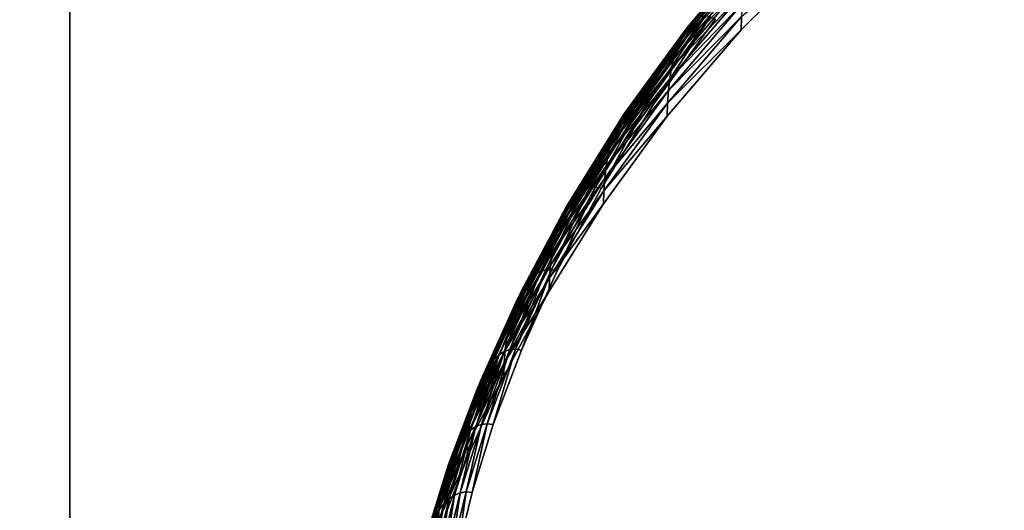
# Model space of a CAD drawing. Units: metres. Extents: x -21.7 to -8.4, y -0.6 to 15.9.
# Drawn here: x -19.3 to -19.2, y 3.4 to 3.4 of the extents above; entities that cross this region are included whole.
import ezdxf

# ---------------------------------------------------------------- set-up
doc = ezdxf.new("R2010")
doc.units = ezdxf.units.M

msp = doc.modelspace()

# ---------------------------------------------------------------- linework, layer by layer
at = {"layer": 'APPLE LOGO'}
for points in [[(-19.238365, 3.383096, 7.153071), (-19.244339, 3.380687, 7.154696), (-19.250084, 3.378654, 7.156067), (-19.255478, 3.377002, 7.157182), (-19.260403, 3.375735, 7.158036), (-19.264763, 3.374859, 7.158627), (-19.268513, 3.374387, 7.158946), (-19.271812, 3.374394, 7.158941), (-19.275143, 3.375564, 7.158152), (-19.276573, 3.377901, 7.156576), (-19.276777, 3.380243, 7.154995), (-19.276571, 3.382999, 7.153136), (-19.276007, 3.38634, 7.150883), (-19.275063, 3.390231, 7.148259), (-19.273705, 3.3946, 7.145312), (-19.271896, 3.399365, 7.142097), (-19.269606, 3.404436, 7.138677), (-19.266794, 3.409724, 7.135111), (-19.26343, 3.415135, 7.13146), (-19.259468, 3.420578, 7.127789), (-19.254879, 3.425958, 7.124161), (-19.249632, 3.431169, 7.120646)], [(-19.256477, 3.426617, 7.140239), (-19.260307, 3.421351, 7.143791), (-19.263571, 3.416107, 7.147329), (-19.266296, 3.410979, 7.150787), (-19.268517, 3.406061, 7.154104), (-19.270269, 3.401446, 7.157217), (-19.27158, 3.397228, 7.160062), (-19.272484, 3.393502, 7.162576), (-19.273016, 3.390359, 7.164695), (-19.273203, 3.387896, 7.166357), (-19.273085, 3.386204, 7.167498), (-19.272688, 3.385377, 7.168056), (-19.271255, 3.384981, 7.168323), (-19.268801, 3.385, 7.16831), (-19.265457, 3.385425, 7.168023), (-19.261354, 3.38625, 7.167467), (-19.256628, 3.387467, 7.166646), (-19.251406, 3.389067, 7.165567), (-19.245823, 3.391043, 7.164235), (-19.240013, 3.393386, 7.162653), (-19.234104, 3.396089, 7.160831)]]:
    msp.add_polyline3d(points, dxfattribs=at)
for points in [[(-19.257713, 3.426604, 7.138775), (-19.253475, 3.431676, 7.134567), (-19.257988, 3.426388, 7.138134)], [(-19.257988, 3.426388, 7.138134), (-19.253475, 3.431676, 7.134567), (-19.253719, 3.431399, 7.133821)], [(-19.258245, 3.426095, 7.1374), (-19.253944, 3.431046, 7.13299), (-19.258482, 3.425727, 7.136577)], [(-19.258482, 3.425727, 7.136577), (-19.253944, 3.431046, 7.13299), (-19.254148, 3.430622, 7.132079)], [(-19.257988, 3.426388, 7.138134), (-19.253719, 3.431399, 7.133821), (-19.258245, 3.426095, 7.1374)], [(-19.258245, 3.426095, 7.1374), (-19.253719, 3.431399, 7.133821), (-19.253944, 3.431046, 7.13299)], [(-19.254862, 3.426781, 7.125403), (-19.249632, 3.431169, 7.120646), (-19.254879, 3.425958, 7.124161)], [(-19.258482, 3.425727, 7.136577), (-19.254148, 3.430622, 7.132079), (-19.258699, 3.42529, 7.135675)], [(-19.258699, 3.42529, 7.135675), (-19.254148, 3.430622, 7.132079), (-19.254333, 3.43013, 7.131098)], [(-19.258699, 3.42529, 7.135675), (-19.254333, 3.43013, 7.131098), (-19.258892, 3.424787, 7.134703)], [(-19.258892, 3.424787, 7.134703), (-19.254333, 3.43013, 7.131098), (-19.254494, 3.429574, 7.130054)], [(-19.258892, 3.424787, 7.134703), (-19.254494, 3.429574, 7.130054), (-19.25906, 3.42422, 7.133665)], [(-19.25906, 3.42422, 7.133665), (-19.254494, 3.429574, 7.130054), (-19.254627, 3.428958, 7.128954)], [(-19.25906, 3.42422, 7.133665), (-19.254627, 3.428958, 7.128954), (-19.259203, 3.423595, 7.132573)], [(-19.259203, 3.423595, 7.132573), (-19.254627, 3.428958, 7.128954), (-19.254736, 3.428284, 7.127808)], [(-19.259203, 3.423595, 7.132573), (-19.254736, 3.428284, 7.127808), (-19.259315, 3.422914, 7.131431)], [(-19.259315, 3.422914, 7.131431), (-19.254736, 3.428284, 7.127808), (-19.254814, 3.427557, 7.126622)], [(-19.259315, 3.422914, 7.131431), (-19.254814, 3.427557, 7.126622), (-19.259399, 3.422182, 7.130247)], [(-19.259399, 3.422182, 7.130247), (-19.254814, 3.427557, 7.126622), (-19.254862, 3.426781, 7.125403)], [(-19.261295, 3.421416, 7.142904), (-19.257713, 3.426604, 7.138775), (-19.261597, 3.421265, 7.142376)], [(-19.261597, 3.421265, 7.142376), (-19.257713, 3.426604, 7.138775), (-19.257988, 3.426388, 7.138134)], [(-19.260979, 3.421484, 7.14332), (-19.257423, 3.426739, 7.139314), (-19.261295, 3.421416, 7.142904)], [(-19.261295, 3.421416, 7.142904), (-19.257423, 3.426739, 7.139314), (-19.257713, 3.426604, 7.138775)], [(-19.260649, 3.421463, 7.143618), (-19.25712, 3.426788, 7.139742), (-19.260979, 3.421484, 7.14332)], [(-19.260979, 3.421484, 7.14332), (-19.25712, 3.426788, 7.139742), (-19.257423, 3.426739, 7.139314)], [(-19.260649, 3.421463, 7.143618), (-19.256804, 3.426749, 7.140054), (-19.25712, 3.426788, 7.139742)], [(-19.260307, 3.421351, 7.143791), (-19.256804, 3.426749, 7.140054), (-19.260649, 3.421463, 7.143618)], [(-19.260307, 3.421351, 7.143791), (-19.256477, 3.426617, 7.140239), (-19.256804, 3.426749, 7.140054)], [(-19.259399, 3.422182, 7.130247), (-19.254862, 3.426781, 7.125403), (-19.259453, 3.421402, 7.129031)], [(-19.259453, 3.421402, 7.129031), (-19.254862, 3.426781, 7.125403), (-19.254879, 3.425958, 7.124161)], [(-19.261883, 3.421033, 7.141747), (-19.258245, 3.426095, 7.1374), (-19.262152, 3.420724, 7.141022)], [(-19.262152, 3.420724, 7.141022), (-19.258245, 3.426095, 7.1374), (-19.258482, 3.425727, 7.136577)], [(-19.261597, 3.421265, 7.142376), (-19.257988, 3.426388, 7.138134), (-19.261883, 3.421033, 7.141747)], [(-19.261883, 3.421033, 7.141747), (-19.257988, 3.426388, 7.138134), (-19.258245, 3.426095, 7.1374)], [(-19.259453, 3.421402, 7.129031), (-19.254879, 3.425958, 7.124161), (-19.259468, 3.420578, 7.127789)], [(-19.262152, 3.420724, 7.141022), (-19.258482, 3.425727, 7.136577), (-19.262398, 3.420343, 7.140209)], [(-19.262398, 3.420343, 7.140209), (-19.258482, 3.425727, 7.136577), (-19.258699, 3.42529, 7.135675)], [(-19.262627, 3.419893, 7.139316), (-19.258892, 3.424787, 7.134703), (-19.262827, 3.419377, 7.13835)], [(-19.262827, 3.419377, 7.13835), (-19.258892, 3.424787, 7.134703), (-19.25906, 3.42422, 7.133665)], [(-19.262398, 3.420343, 7.140209), (-19.258699, 3.42529, 7.135675), (-19.262627, 3.419893, 7.139316)], [(-19.262627, 3.419893, 7.139316), (-19.258699, 3.42529, 7.135675), (-19.258892, 3.424787, 7.134703)], [(-19.262827, 3.419377, 7.13835), (-19.25906, 3.42422, 7.133665), (-19.263002, 3.418801, 7.137321)], [(-19.263002, 3.418801, 7.137321), (-19.25906, 3.42422, 7.133665), (-19.259203, 3.423595, 7.132573)], [(-19.263002, 3.418801, 7.137321), (-19.259203, 3.423595, 7.132573), (-19.263151, 3.418167, 7.136233)], [(-19.263151, 3.418167, 7.136233), (-19.259203, 3.423595, 7.132573), (-19.259315, 3.422914, 7.131431)], [(-19.263151, 3.418167, 7.136233), (-19.259315, 3.422914, 7.131431), (-19.263269, 3.41748, 7.135096)], [(-19.263269, 3.41748, 7.135096), (-19.259315, 3.422914, 7.131431), (-19.259399, 3.422182, 7.130247)], [(-19.263269, 3.41748, 7.135096), (-19.259399, 3.422182, 7.130247), (-19.263357, 3.416743, 7.133916)], [(-19.263357, 3.416743, 7.133916), (-19.259399, 3.422182, 7.130247), (-19.259453, 3.421402, 7.129031)], [(-19.264902, 3.415951, 7.14596), (-19.261883, 3.421033, 7.141747), (-19.265198, 3.415704, 7.145341)], [(-19.265198, 3.415704, 7.145341), (-19.261883, 3.421033, 7.141747), (-19.262152, 3.420724, 7.141022)], [(-19.264589, 3.416119, 7.146476), (-19.261597, 3.421265, 7.142376), (-19.264902, 3.415951, 7.14596)], [(-19.264902, 3.415951, 7.14596), (-19.261597, 3.421265, 7.142376), (-19.261883, 3.421033, 7.141747)], [(-19.264261, 3.416204, 7.146881), (-19.261295, 3.421416, 7.142904), (-19.264589, 3.416119, 7.146476)], [(-19.264589, 3.416119, 7.146476), (-19.261295, 3.421416, 7.142904), (-19.261597, 3.421265, 7.142376)], [(-19.263924, 3.416201, 7.147168), (-19.260979, 3.421484, 7.14332), (-19.264261, 3.416204, 7.146881)], [(-19.264261, 3.416204, 7.146881), (-19.260979, 3.421484, 7.14332), (-19.261295, 3.421416, 7.142904)], [(-19.263924, 3.416201, 7.147168), (-19.260649, 3.421463, 7.143618), (-19.260979, 3.421484, 7.14332)], [(-19.263571, 3.416107, 7.147329), (-19.260649, 3.421463, 7.143618), (-19.263924, 3.416201, 7.147168)], [(-19.263571, 3.416107, 7.147329), (-19.260307, 3.421351, 7.143791), (-19.260649, 3.421463, 7.143618)], [(-19.263357, 3.416743, 7.133916), (-19.259453, 3.421402, 7.129031), (-19.263411, 3.41596, 7.132701)], [(-19.263411, 3.41596, 7.132701), (-19.259453, 3.421402, 7.129031), (-19.259468, 3.420578, 7.127789)], [(-19.265198, 3.415704, 7.145341), (-19.262152, 3.420724, 7.141022), (-19.265476, 3.415381, 7.144625)], [(-19.265476, 3.415381, 7.144625), (-19.262152, 3.420724, 7.141022), (-19.262398, 3.420343, 7.140209)], [(-19.263411, 3.41596, 7.132701), (-19.259468, 3.420578, 7.127789), (-19.26343, 3.415135, 7.13146)], [(-19.265732, 3.414986, 7.143822), (-19.262627, 3.419893, 7.139316), (-19.265965, 3.414524, 7.142938)], [(-19.265965, 3.414524, 7.142938), (-19.262627, 3.419893, 7.139316), (-19.262827, 3.419377, 7.13835)], [(-19.265476, 3.415381, 7.144625), (-19.262398, 3.420343, 7.140209), (-19.265732, 3.414986, 7.143822)], [(-19.265732, 3.414986, 7.143822), (-19.262398, 3.420343, 7.140209), (-19.262627, 3.419893, 7.139316)], [(-19.265965, 3.414524, 7.142938), (-19.262827, 3.419377, 7.13835), (-19.266172, 3.413998, 7.14198)], [(-19.266172, 3.413998, 7.14198), (-19.262827, 3.419377, 7.13835), (-19.263002, 3.418801, 7.137321)], [(-19.266172, 3.413998, 7.14198), (-19.263002, 3.418801, 7.137321), (-19.266356, 3.413412, 7.140955)], [(-19.266356, 3.413412, 7.140955), (-19.263002, 3.418801, 7.137321), (-19.263151, 3.418167, 7.136233)], [(-19.266356, 3.413412, 7.140955), (-19.263151, 3.418167, 7.136233), (-19.266508, 3.412771, 7.139873)], [(-19.266508, 3.412771, 7.139873), (-19.263151, 3.418167, 7.136233), (-19.263269, 3.41748, 7.135096)], [(-19.266508, 3.412771, 7.139873), (-19.263269, 3.41748, 7.135096), (-19.26663, 3.412077, 7.13874)], [(-19.26663, 3.412077, 7.13874), (-19.263269, 3.41748, 7.135096), (-19.263357, 3.416743, 7.133916)], [(-19.266657, 3.411056, 7.150638), (-19.264261, 3.416204, 7.146881), (-19.267006, 3.411042, 7.150363)], [(-19.267006, 3.411042, 7.150363), (-19.264261, 3.416204, 7.146881), (-19.264589, 3.416119, 7.146476)], [(-19.26663, 3.412077, 7.13874), (-19.263357, 3.416743, 7.133916), (-19.26672, 3.411335, 7.137564)], [(-19.26672, 3.411335, 7.137564), (-19.263357, 3.416743, 7.133916), (-19.263411, 3.41596, 7.132701)], [(-19.266657, 3.411056, 7.150638), (-19.263924, 3.416201, 7.147168), (-19.264261, 3.416204, 7.146881)], [(-19.266296, 3.410979, 7.150787), (-19.263924, 3.416201, 7.147168), (-19.266657, 3.411056, 7.150638)], [(-19.266296, 3.410979, 7.150787), (-19.263571, 3.416107, 7.147329), (-19.263924, 3.416201, 7.147168)], [(-19.267662, 3.410758, 7.149463), (-19.265198, 3.415704, 7.145341), (-19.267967, 3.410496, 7.148854)], [(-19.267967, 3.410496, 7.148854), (-19.265198, 3.415704, 7.145341), (-19.265476, 3.415381, 7.144625)], [(-19.267342, 3.410941, 7.149969), (-19.264902, 3.415951, 7.14596), (-19.267662, 3.410758, 7.149463)], [(-19.267662, 3.410758, 7.149463), (-19.264902, 3.415951, 7.14596), (-19.265198, 3.415704, 7.145341)], [(-19.267006, 3.411042, 7.150363), (-19.264589, 3.416119, 7.146476), (-19.267342, 3.410941, 7.149969)], [(-19.267342, 3.410941, 7.149969), (-19.264589, 3.416119, 7.146476), (-19.264902, 3.415951, 7.14596)], [(-19.26672, 3.411335, 7.137564), (-19.263411, 3.41596, 7.132701), (-19.266777, 3.41055, 7.136352)], [(-19.266777, 3.41055, 7.136352), (-19.263411, 3.41596, 7.132701), (-19.26343, 3.415135, 7.13146)], [(-19.268251, 3.410159, 7.148148), (-19.265732, 3.414986, 7.143822), (-19.268515, 3.409752, 7.147352)], [(-19.268515, 3.409752, 7.147352), (-19.265732, 3.414986, 7.143822), (-19.265965, 3.414524, 7.142938)], [(-19.267967, 3.410496, 7.148854), (-19.265476, 3.415381, 7.144625), (-19.268251, 3.410159, 7.148148)], [(-19.268251, 3.410159, 7.148148), (-19.265476, 3.415381, 7.144625), (-19.265732, 3.414986, 7.143822)], [(-19.266777, 3.41055, 7.136352), (-19.26343, 3.415135, 7.13146), (-19.266794, 3.409724, 7.135111)], [(-19.268515, 3.409752, 7.147352), (-19.265965, 3.414524, 7.142938), (-19.268753, 3.409278, 7.146476)], [(-19.268753, 3.409278, 7.146476), (-19.265965, 3.414524, 7.142938), (-19.266172, 3.413998, 7.14198)], [(-19.268753, 3.409278, 7.146476), (-19.266172, 3.413998, 7.14198), (-19.268967, 3.408741, 7.145525)], [(-19.268967, 3.408741, 7.145525), (-19.266172, 3.413998, 7.14198), (-19.266356, 3.413412, 7.140955)], [(-19.268967, 3.408741, 7.145525), (-19.266356, 3.413412, 7.140955), (-19.269154, 3.408147, 7.144507)], [(-19.269154, 3.408147, 7.144507), (-19.266356, 3.413412, 7.140955), (-19.266508, 3.412771, 7.139873)], [(-19.269154, 3.408147, 7.144507), (-19.266508, 3.412771, 7.139873), (-19.26931, 3.407497, 7.14343)], [(-19.26931, 3.407497, 7.14343), (-19.266508, 3.412771, 7.139873), (-19.26663, 3.412077, 7.13874)], [(-19.26931, 3.407497, 7.14343), (-19.26663, 3.412077, 7.13874), (-19.269436, 3.406798, 7.142301)], [(-19.269436, 3.406798, 7.142301), (-19.26663, 3.412077, 7.13874), (-19.26672, 3.411335, 7.137564)], [(-19.269436, 3.406798, 7.142301), (-19.26672, 3.411335, 7.137564), (-19.269529, 3.406051, 7.141128)], [(-19.269529, 3.406051, 7.141128), (-19.26672, 3.411335, 7.137564), (-19.266777, 3.41055, 7.136352)], [(-19.269585, 3.405974, 7.153319), (-19.267662, 3.410758, 7.149463), (-19.269913, 3.405776, 7.152823)], [(-19.269913, 3.405776, 7.152823), (-19.267662, 3.410758, 7.149463), (-19.267967, 3.410496, 7.148854)], [(-19.269243, 3.406091, 7.153703), (-19.267342, 3.410941, 7.149969), (-19.269585, 3.405974, 7.153319)], [(-19.269585, 3.405974, 7.153319), (-19.267342, 3.410941, 7.149969), (-19.267662, 3.410758, 7.149463)], [(-19.268885, 3.406121, 7.153967), (-19.267006, 3.411042, 7.150363), (-19.269243, 3.406091, 7.153703)], [(-19.269243, 3.406091, 7.153703), (-19.267006, 3.411042, 7.150363), (-19.267342, 3.410941, 7.149969)], [(-19.268517, 3.406061, 7.154104), (-19.266657, 3.411056, 7.150638), (-19.268885, 3.406121, 7.153967)], [(-19.268885, 3.406121, 7.153967), (-19.266657, 3.411056, 7.150638), (-19.267006, 3.411042, 7.150363)], [(-19.268517, 3.406061, 7.154104), (-19.266296, 3.410979, 7.150787), (-19.266657, 3.411056, 7.150638)], [(-19.270224, 3.4055, 7.152224), (-19.268251, 3.410159, 7.148148), (-19.270514, 3.40515, 7.151526)], [(-19.270514, 3.40515, 7.151526), (-19.268251, 3.410159, 7.148148), (-19.268515, 3.409752, 7.147352)], [(-19.269913, 3.405776, 7.152823), (-19.267967, 3.410496, 7.148854), (-19.270224, 3.4055, 7.152224)], [(-19.270224, 3.4055, 7.152224), (-19.267967, 3.410496, 7.148854), (-19.268251, 3.410159, 7.148148)], [(-19.269529, 3.406051, 7.141128), (-19.266777, 3.41055, 7.136352), (-19.269585, 3.405263, 7.139917)], [(-19.269585, 3.405263, 7.139917), (-19.266777, 3.41055, 7.136352), (-19.266794, 3.409724, 7.135111)], [(-19.270514, 3.40515, 7.151526), (-19.268515, 3.409752, 7.147352), (-19.270782, 3.404731, 7.150739)], [(-19.270782, 3.404731, 7.150739), (-19.268515, 3.409752, 7.147352), (-19.268753, 3.409278, 7.146476)], [(-19.269585, 3.405263, 7.139917), (-19.266794, 3.409724, 7.135111), (-19.269606, 3.404436, 7.138677)], [(-19.270782, 3.404731, 7.150739), (-19.268753, 3.409278, 7.146476), (-19.271027, 3.404246, 7.14987)], [(-19.271027, 3.404246, 7.14987), (-19.268753, 3.409278, 7.146476), (-19.268967, 3.408741, 7.145525)], [(-19.271027, 3.404246, 7.14987), (-19.268967, 3.408741, 7.145525), (-19.271246, 3.4037, 7.148926)], [(-19.271246, 3.4037, 7.148926), (-19.268967, 3.408741, 7.145525), (-19.269154, 3.408147, 7.144507)], [(-19.271246, 3.4037, 7.148926), (-19.269154, 3.408147, 7.144507), (-19.271435, 3.403096, 7.147913)], [(-19.271435, 3.403096, 7.147913), (-19.269154, 3.408147, 7.144507), (-19.26931, 3.407497, 7.14343)], [(-19.271435, 3.403096, 7.147913), (-19.26931, 3.407497, 7.14343), (-19.271597, 3.40244, 7.146841)], [(-19.271597, 3.40244, 7.146841), (-19.26931, 3.407497, 7.14343), (-19.269436, 3.406798, 7.142301)], [(-19.271597, 3.40244, 7.146841), (-19.269436, 3.406798, 7.142301), (-19.271725, 3.401734, 7.145716)], [(-19.271725, 3.401734, 7.145716), (-19.269436, 3.406798, 7.142301), (-19.269529, 3.406051, 7.141128)], [(-19.271725, 3.401734, 7.145716), (-19.269529, 3.406051, 7.141128), (-19.271818, 3.400984, 7.144546)], [(-19.271818, 3.400984, 7.144546), (-19.269529, 3.406051, 7.141128), (-19.269585, 3.405263, 7.139917)], [(-19.271355, 3.401312, 7.156464), (-19.269913, 3.405776, 7.152823), (-19.271688, 3.401099, 7.155978)], [(-19.271688, 3.401099, 7.155978), (-19.269913, 3.405776, 7.152823), (-19.270224, 3.4055, 7.152224)], [(-19.271004, 3.401444, 7.156837), (-19.269585, 3.405974, 7.153319), (-19.271355, 3.401312, 7.156464)], [(-19.271355, 3.401312, 7.156464), (-19.269585, 3.405974, 7.153319), (-19.269913, 3.405776, 7.152823)], [(-19.270641, 3.40149, 7.157091), (-19.269243, 3.406091, 7.153703), (-19.271004, 3.401444, 7.156837)], [(-19.271004, 3.401444, 7.156837), (-19.269243, 3.406091, 7.153703), (-19.269585, 3.405974, 7.153319)], [(-19.270269, 3.401446, 7.157217), (-19.268885, 3.406121, 7.153967), (-19.270641, 3.40149, 7.157091)], [(-19.270641, 3.40149, 7.157091), (-19.268885, 3.406121, 7.153967), (-19.269243, 3.406091, 7.153703)], [(-19.270269, 3.401446, 7.157217), (-19.268517, 3.406061, 7.154104), (-19.268885, 3.406121, 7.153967)], [(-19.272001, 3.40081, 7.155387), (-19.270514, 3.40515, 7.151526), (-19.272297, 3.400447, 7.154699)], [(-19.272297, 3.400447, 7.154699), (-19.270514, 3.40515, 7.151526), (-19.270782, 3.404731, 7.150739)], [(-19.271688, 3.401099, 7.155978), (-19.270224, 3.4055, 7.152224), (-19.272001, 3.40081, 7.155387)], [(-19.272001, 3.40081, 7.155387), (-19.270224, 3.4055, 7.152224), (-19.270514, 3.40515, 7.151526)], [(-19.271818, 3.400984, 7.144546), (-19.269585, 3.405263, 7.139917), (-19.271875, 3.400193, 7.143337)], [(-19.271875, 3.400193, 7.143337), (-19.269585, 3.405263, 7.139917), (-19.269606, 3.404436, 7.138677)], [(-19.272297, 3.400447, 7.154699), (-19.270782, 3.404731, 7.150739), (-19.27257, 3.400016, 7.15392)], [(-19.27257, 3.400016, 7.15392), (-19.270782, 3.404731, 7.150739), (-19.271027, 3.404246, 7.14987)], [(-19.27257, 3.400016, 7.15392), (-19.271027, 3.404246, 7.14987), (-19.27282, 3.39952, 7.153058)], [(-19.27282, 3.39952, 7.153058), (-19.271027, 3.404246, 7.14987), (-19.271246, 3.4037, 7.148926)], [(-19.271875, 3.400193, 7.143337), (-19.269606, 3.404436, 7.138677), (-19.271896, 3.399365, 7.142097)], [(-19.27282, 3.39952, 7.153058), (-19.271246, 3.4037, 7.148926), (-19.273041, 3.398964, 7.15212)], [(-19.273041, 3.398964, 7.15212), (-19.271246, 3.4037, 7.148926), (-19.271435, 3.403096, 7.147913)], [(-19.273041, 3.398964, 7.15212), (-19.271435, 3.403096, 7.147913), (-19.273233, 3.398352, 7.151114)], [(-19.273233, 3.398352, 7.151114), (-19.271435, 3.403096, 7.147913), (-19.271597, 3.40244, 7.146841)], [(-19.273233, 3.398352, 7.151114), (-19.271597, 3.40244, 7.146841), (-19.273399, 3.397689, 7.150046)], [(-19.273399, 3.397689, 7.150046), (-19.271597, 3.40244, 7.146841), (-19.271725, 3.401734, 7.145716)], [(-19.273399, 3.397689, 7.150046), (-19.271725, 3.401734, 7.145716), (-19.273529, 3.396977, 7.148925)], [(-19.273529, 3.396977, 7.148925), (-19.271725, 3.401734, 7.145716), (-19.271818, 3.400984, 7.144546)], [(-19.27158, 3.397228, 7.160062), (-19.270641, 3.40149, 7.157091), (-19.271959, 3.397256, 7.159947)], [(-19.271959, 3.397256, 7.159947), (-19.270641, 3.40149, 7.157091), (-19.271004, 3.401444, 7.156837)], [(-19.27158, 3.397228, 7.160062), (-19.270269, 3.401446, 7.157217), (-19.270641, 3.40149, 7.157091)], [(-19.273529, 3.396977, 7.148925), (-19.271818, 3.400984, 7.144546), (-19.273624, 3.396223, 7.147758)], [(-19.273624, 3.396223, 7.147758), (-19.271818, 3.400984, 7.144546), (-19.271875, 3.400193, 7.143337)], [(-19.27268, 3.397047, 7.159341), (-19.271688, 3.401099, 7.155978), (-19.273018, 3.396819, 7.158865)], [(-19.273018, 3.396819, 7.158865), (-19.271688, 3.401099, 7.155978), (-19.272001, 3.40081, 7.155387)], [(-19.272327, 3.397193, 7.159704), (-19.271355, 3.401312, 7.156464), (-19.27268, 3.397047, 7.159341)], [(-19.27268, 3.397047, 7.159341), (-19.271355, 3.401312, 7.156464), (-19.271688, 3.401099, 7.155978)], [(-19.271959, 3.397256, 7.159947), (-19.271004, 3.401444, 7.156837), (-19.272327, 3.397193, 7.159704)], [(-19.272327, 3.397193, 7.159704), (-19.271004, 3.401444, 7.156837), (-19.271355, 3.401312, 7.156464)], [(-19.273338, 3.396515, 7.158284), (-19.272297, 3.400447, 7.154699), (-19.273636, 3.39614, 7.157604)], [(-19.273636, 3.39614, 7.157604), (-19.272297, 3.400447, 7.154699), (-19.27257, 3.400016, 7.15392)], [(-19.273018, 3.396819, 7.158865), (-19.272001, 3.40081, 7.155387), (-19.273338, 3.396515, 7.158284)], [(-19.273338, 3.396515, 7.158284), (-19.272001, 3.40081, 7.155387), (-19.272297, 3.400447, 7.154699)], [(-19.273636, 3.39614, 7.157604), (-19.27257, 3.400016, 7.15392), (-19.273914, 3.395696, 7.156833)], [(-19.273914, 3.395696, 7.156833), (-19.27257, 3.400016, 7.15392), (-19.27282, 3.39952, 7.153058)], [(-19.273624, 3.396223, 7.147758), (-19.271875, 3.400193, 7.143337), (-19.273684, 3.395429, 7.146551)], [(-19.273684, 3.395429, 7.146551), (-19.271875, 3.400193, 7.143337), (-19.271896, 3.399365, 7.142097)], [(-19.273914, 3.395696, 7.156833), (-19.27282, 3.39952, 7.153058), (-19.274164, 3.39519, 7.155979)], [(-19.274164, 3.39519, 7.155979), (-19.27282, 3.39952, 7.153058), (-19.273041, 3.398964, 7.15212)], [(-19.273684, 3.395429, 7.146551), (-19.271896, 3.399365, 7.142097), (-19.273705, 3.3946, 7.145312)], [(-19.274164, 3.39519, 7.155979), (-19.273041, 3.398964, 7.15212), (-19.274391, 3.394624, 7.155047)], [(-19.274391, 3.394624, 7.155047), (-19.273041, 3.398964, 7.15212), (-19.273233, 3.398352, 7.151114)], [(-19.274391, 3.394624, 7.155047), (-19.273233, 3.398352, 7.151114), (-19.274588, 3.394003, 7.154047)], [(-19.274588, 3.394003, 7.154047), (-19.273233, 3.398352, 7.151114), (-19.273399, 3.397689, 7.150046)], [(-19.274588, 3.394003, 7.154047), (-19.273399, 3.397689, 7.150046), (-19.274754, 3.393332, 7.152985)], [(-19.274754, 3.393332, 7.152985), (-19.273399, 3.397689, 7.150046), (-19.273529, 3.396977, 7.148925)], [(-19.272484, 3.393502, 7.162576), (-19.271959, 3.397256, 7.159947), (-19.272867, 3.393511, 7.162472)], [(-19.272867, 3.393511, 7.162472), (-19.271959, 3.397256, 7.159947), (-19.272327, 3.397193, 7.159704)], [(-19.272484, 3.393502, 7.162576), (-19.27158, 3.397228, 7.160062), (-19.271959, 3.397256, 7.159947)], [(-19.274754, 3.393332, 7.152985), (-19.273529, 3.396977, 7.148925), (-19.274885, 3.392615, 7.151867)], [(-19.274885, 3.392615, 7.151867), (-19.273529, 3.396977, 7.148925), (-19.273624, 3.396223, 7.147758)], [(-19.273598, 3.393268, 7.16189), (-19.273018, 3.396819, 7.158865), (-19.273939, 3.393024, 7.161425)], [(-19.273939, 3.393024, 7.161425), (-19.273018, 3.396819, 7.158865), (-19.273338, 3.396515, 7.158284)], [(-19.273239, 3.393432, 7.162241), (-19.27268, 3.397047, 7.159341), (-19.273598, 3.393268, 7.16189)], [(-19.273598, 3.393268, 7.16189), (-19.27268, 3.397047, 7.159341), (-19.273018, 3.396819, 7.158865)], [(-19.272867, 3.393511, 7.162472), (-19.272327, 3.397193, 7.159704), (-19.273239, 3.393432, 7.162241)], [(-19.273239, 3.393432, 7.162241), (-19.272327, 3.397193, 7.159704), (-19.27268, 3.397047, 7.159341)], [(-19.274885, 3.392615, 7.151867), (-19.273624, 3.396223, 7.147758), (-19.274982, 3.391856, 7.150702)], [(-19.274982, 3.391856, 7.150702), (-19.273624, 3.396223, 7.147758), (-19.273684, 3.395429, 7.146551)], [(-19.274261, 3.392706, 7.160853), (-19.273636, 3.39614, 7.157604), (-19.274565, 3.392316, 7.160183)], [(-19.274565, 3.392316, 7.160183), (-19.273636, 3.39614, 7.157604), (-19.273914, 3.395696, 7.156833)], [(-19.273939, 3.393024, 7.161425), (-19.273338, 3.396515, 7.158284), (-19.274261, 3.392706, 7.160853)], [(-19.274261, 3.392706, 7.160853), (-19.273338, 3.396515, 7.158284), (-19.273636, 3.39614, 7.157604)]]:
    msp.add_3dface(points, dxfattribs=at)
at = {"layer": 'MF56.extreme.purged'}
for points in [[(-19.296547, 3.717568, 6.916085), (-20.723709, 3.815846, 6.845217), (-19.296547, 3.324455, 7.199559)], [(-19.296547, 3.324455, 7.199559), (-20.723709, 3.815846, 6.845217), (-20.723709, 3.02962, 7.412164)], [(-20.723709, 3.778992, 6.732058), (-18.138756, 2.79308, 6.732058), (-18.138756, 3.815846, 6.732058)], [(-9.306398, -0.550991, -7.217052), (-20.7237, -0.550991, -7.217052), (-20.7237, 3.816272, -7.217052), (-9.306398, 3.816272, -7.217052)], [(-9.306398, 3.816272, 6.731661), (-20.7237, 3.816272, 6.731661), (-20.7237, -0.550991, 6.731661), (-9.306398, -0.550991, 6.731661)], [(-18.138756, 2.79308, 6.732058), (-20.723709, 3.778992, 6.732058), (-20.723709, 3.331698, 6.732058)], [(-19.296547, 3.717568, 6.916085), (-19.296547, 3.324455, 7.199559), (-17.869385, 3.61929, 6.986953)], [(-19.296547, 3.324455, 7.199559), (-17.869385, 3.226177, 7.270427), (-17.869385, 3.61929, 6.986953)]]:
    msp.add_3dface(points, dxfattribs=at)

doc.saveas('drawing.dxf')
